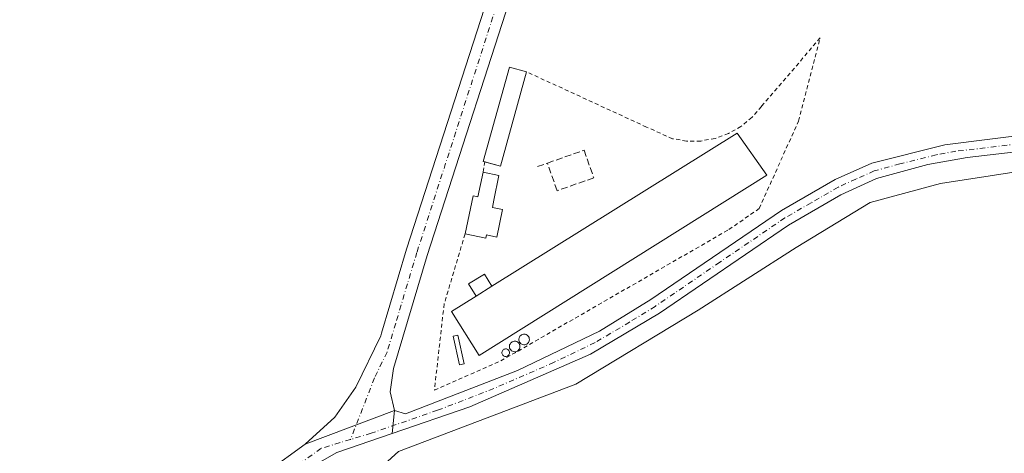
# Model space of a CAD drawing. Units: metres. Extents: x 610822 to 614271, y 4731634 to 4734003.
# Drawn here: x 613610 to 613855, y 4732844 to 4732952 of the extents above; entities that cross this region are included whole.
import ezdxf

# ---------------------------------------------------------------- set-up
doc = ezdxf.new("R2010")
doc.units = ezdxf.units.M
doc.header["$MEASUREMENT"] = 0
for name, pattern in [('DGN Style 2', [1.6480167562047852, 0.988810053722871, -0.6592067024819142]), ('DGN Style 3', [2.307223458686699, 1.648016756204785, -0.6592067024819142]), ('DGN Style 4', [2.6384748266838614, 1.318413404963828, -0.6592067024819142, 0.001648016756204785, -0.6592067024819142])]:
    doc.linetypes.add(name, pattern=pattern)
for name, color, linetype, lineweight in [('Alambrada', 7, 'DGN Style 2', 0), ('Corriente natural lineal', 142, 'Continuous', 13), ('Depósito de hidrocarburos', 9, 'Continuous', 0), ('Depósito de hidrocarburos Cxs', 9, 'Continuous', 0), ('Depósito genérico Cxs', 203, 'Continuous', 0), ('Edificación industrial Cxs', 135, 'Continuous', 13), ('Edificación ligera', 1, 'Continuous', 0), ('Edificación ligera Cxs', 1, 'Continuous', 0), ('Muro lineal', 1, 'DGN Style 3', 13), ('Pista no pavimentada Cxs', 111, 'Continuous', 0), ('Pista no pavimentada eje', 91, 'DGN Style 4', 0), ('Pista pavimentada Cxs', 135, 'Continuous', 0), ('Pista pavimentada eje', 135, 'DGN Style 4', 0)]:
    doc.layers.add(name, color=color, linetype=linetype, lineweight=lineweight)

msp = doc.modelspace()

# ---------------------------------------------------------------- linework, layer by layer
at = {"layer": 'Alambrada', "color": 7, "linetype": 'DGN Style 2', "lineweight": 0, "extrusion": (-0.003822639255882605, -0.02150364017495261, 0.9997614619939827), "elevation": -103667.1048813833, "flags": 128}
msp.add_lwpolyline([(-224117.4680148374, 4766149.870504863), (-224117.4680148375, 4766147.12792721)], dxfattribs=at)
at = {"layer": 'Alambrada', "color": 7, "linetype": 'DGN Style 2', "lineweight": 0}
msp.add_polyline3d([(613720.7200999996, 4732898.6601, 453.3812999999937), (613715.4901000002, 4732881.220100001, 453.1934000000037), (613713.0601000005, 4732859.7401, 454.4379000000045), (613729.6312999995, 4732867.029100001, 453.6588000000047), (613786.4988000002, 4732899.755999999, 453.3027000000002), (613794.0395000001, 4732904.9948, 454.0623000000051), (613803.8701, 4732926.790100001, 453.9667999999947), (613809.2600999996, 4732947.5001, 453.1753999999929), (613794.6001000004, 4732930.4301, 453.3736000000063), (613792.2600999996, 4732927.7301, 453.4431999999942), (613789.5100999996, 4732925.460100001, 455.2917000000016), (613786.3901000004, 4732923.6801, 457.0988000000071), (613783.0301000001, 4732922.460100001, 457.0764000000054), (613779.5100999996, 4732921.8201, 454.8744000000006), (613775.9401000004, 4732921.8101, 453.3516999999993), (613772.4200999998, 4732922.390100001, 453.1469999999972), (613765.9200999998, 4732925.300100001, 453.030700000003), (613736.0096000005, 4732939.062799999, 453.5819000000047)], dxfattribs=at)
at = {"layer": 'Corriente natural lineal', "color": 142, "linetype": 'Continuous', "lineweight": 13}
msp.add_polyline3d([(613864.0100999996, 4732915.050100001, 453.4793999999966), (613839.2500999998, 4732911.210100001, 452.7005999999965), (613821.7500999998, 4732906.5001, 452.1736999999994), (613803.2500999998, 4732895.2501, 452.2067999999999), (613778.8701, 4732879.6501, 451.8821000000025), (613748.3201000001, 4732861.200099999, 451.6399999999995), (613704.1300999997, 4732844.450099999, 450.8977000000014), (613696.1001000004, 4732837.200099999, 450.7388999999966), (613691.5601000005, 4732824.2601, 450.6726999999955), (613691.0900999998, 4732818.1601, 450.6149000000005), (613690.0500999996, 4732813.020099999, 450.532600000006), (613685.1001000004, 4732803.780099999, 449.9398999999976), (613680.4029999999, 4732791.557600001, 447.2531000000017), (613679.4951999999, 4732789.195499999, 447.155899999998)], dxfattribs=at)
at = {"layer": 'Depósito de hidrocarburos', "color": 9, "linetype": 'Continuous', "lineweight": 0}
msp.add_polyline3d([(613720.4727999996, 4732866.297, 453.5935999999929), (613719.2961999997, 4732866.035499999, 453.5139999999956), (613717.7087000003, 4732873.179300001, 454.0044000000053), (613718.8853000002, 4732873.4408, 455.0369999999967), (613720.4727999996, 4732866.297, 453.5935999999929)], dxfattribs=at)
at = {"layer": 'Depósito de hidrocarburos Cxs', "color": 9, "linetype": 'Continuous', "lineweight": 0}
msp.add_3dface([(613720.4727999996, 4732866.297, 455.0369999999967), (613719.2961999997, 4732866.035499999, 455.0369999999967), (613717.7087000003, 4732873.179300001, 455.0369999999967), (613718.8853000002, 4732873.4408, 455.0369999999967)], dxfattribs=at)
at = {"layer": 'Depósito genérico Cxs', "color": 203, "linetype": 'Continuous', "lineweight": 0, "flags": 128}
for points, elevation in [([(613735.6117000004, 4732871.066400001), (613735.3416999998, 4732871.056399999), (613735.0817, 4732871.0964), (613734.8416999998, 4732871.1864), (613734.6117000004, 4732871.326400001), (613734.4216999998, 4732871.5064), (613734.2717000004, 4732871.726399999), (613734.1617000002, 4732871.966399999), (613734.1117000004, 4732872.226399999), (613734.1117000004, 4732872.486400001), (613734.1617000002, 4732872.746400001), (613734.2616999998, 4732872.986400001), (613734.4017000003, 4732873.2064), (613734.5916999998, 4732873.396400001), (613734.8117000004, 4732873.536400001), (613735.0617000004, 4732873.636399999), (613735.3117000004, 4732873.6864), (613735.4216999998, 4732873.6864), (613735.6816999996, 4732873.666400001), (613735.9417000003, 4732873.5864), (613736.1716999998, 4732873.4564), (613736.3717, 4732873.286400001), (613736.5317000002, 4732873.0864), (613736.6517000003, 4732872.8464), (613736.7216999996, 4732872.5964), (613736.7417000001, 4732872.326400001), (613736.7117, 4732872.066400001), (613736.6217, 4732871.816400001), (613736.4917000001, 4732871.5964), (613736.3117000004, 4732871.396400001), (613736.1017000005, 4732871.236400001), (613735.8617000004, 4732871.126399999)], 456.4030999999958), ([(613730.9801000003, 4732868.1501), (613730.8000999996, 4732868.140100001), (613730.6101000002, 4732868.170100001), (613730.4301000005, 4732868.2401), (613730.2701000003, 4732868.340100001), (613730.1300999997, 4732868.470100001), (613730.0201000003, 4732868.630100001), (613729.9501, 4732868.800100001), (613729.9101, 4732868.9801), (613729.9101, 4732869.170100001), (613729.9401000004, 4732869.360099999), (613730.0100999996, 4732869.540100001), (613730.1201, 4732869.690099999), (613730.2500999998, 4732869.8301), (613730.4101, 4732869.9301), (613730.5900999998, 4732870.0001), (613730.7801000001, 4732870.040100001), (613730.8501000004, 4732870.040100001), (613731.0401, 4732870.020099999), (613731.2200999996, 4732869.960100001), (613731.3901000004, 4732869.870100001), (613731.5301000001, 4732869.7501), (613731.6501000002, 4732869.600099999), (613731.7401000002, 4732869.4301), (613731.7901, 4732869.2501), (613731.8000999996, 4732869.0601), (613731.7801000001, 4732868.870100001), (613731.7100999998, 4732868.690099999), (613731.6201, 4732868.530099999), (613731.4901000002, 4732868.390100001), (613731.3400999998, 4732868.280099999), (613731.1700999998, 4732868.190099999)], 455.7030999999988), ([(613733.2701000003, 4732869.3201), (613733.0000999998, 4732869.3101), (613732.7401000002, 4732869.350099999), (613732.5000999998, 4732869.440099999), (613732.2701000003, 4732869.5801), (613732.0800999999, 4732869.7601), (613731.9301000005, 4732869.9801), (613731.8201000001, 4732870.220100001), (613731.7701000003, 4732870.4801), (613731.7701000003, 4732870.7401), (613731.8201000001, 4732871.0001), (613731.9200999998, 4732871.2401), (613732.0601000005, 4732871.460100001), (613732.2500999998, 4732871.6501), (613732.4700999996, 4732871.790100001), (613732.7200999996, 4732871.890100001), (613732.9700999996, 4732871.940099999), (613733.0800999999, 4732871.940099999), (613733.3400999998, 4732871.920100001), (613733.6001000004, 4732871.840100001), (613733.8300999999, 4732871.710100001), (613734.0301000001, 4732871.540100001), (613734.1901000004, 4732871.340100001), (613734.3101000005, 4732871.100099999), (613734.3800999997, 4732870.850099999), (613734.4001000002, 4732870.5801), (613734.3701, 4732870.3201), (613734.2801000001, 4732870.0701), (613734.1501000002, 4732869.850099999), (613733.9700999996, 4732869.6501), (613733.7600999996, 4732869.4901), (613733.5201000003, 4732869.380100001)], 456.9199999999984)]:
    msp.add_lwpolyline(points, close=True, dxfattribs=dict(at, elevation=elevation))
at = {"layer": 'Depósito genérico Cxs', "color": 203, "linetype": 'Continuous', "lineweight": 0}
for points in [[(613735.6117000004, 4732871.066400001, 454.5317000000068), (613735.3416999998, 4732871.056399999, 454.6851000000024), (613735.0817, 4732871.0964, 454.8613999999943), (613734.8416999998, 4732871.1864, 455.0571999999956), (613734.6117000004, 4732871.326400001, 455.2807999999932), (613734.4216999998, 4732871.5064, 455.5093000000052), (613734.2717000004, 4732871.726399999, 455.7430000000023), (613734.1617000002, 4732871.966399999, 455.968200000003), (613734.1117000004, 4732872.226399999, 456.1698999999935), (613734.1117000004, 4732872.486400001, 456.3390999999974), (613734.1617000002, 4732872.746400001, 456.3923999999971), (613734.2616999998, 4732872.986400001, 456.4030999999959), (613734.4017000003, 4732873.2064, 456.3840000000055), (613734.5916999998, 4732873.396400001, 456.3263000000007), (613734.8117000004, 4732873.536400001, 456.2360000000045), (613735.0617000004, 4732873.636399999, 456.1157999999996), (613735.3117000004, 4732873.6864, 455.9792000000016), (613735.4216999998, 4732873.6864, 455.9107999999979), (613735.6816999996, 4732873.666400001, 455.7410999999993), (613735.9417000003, 4732873.5864, 455.5454000000027), (613736.1716999998, 4732873.4564, 455.3444000000018), (613736.3717, 4732873.286400001, 455.141300000003), (613736.5317000002, 4732873.0864, 454.9465999999957), (613736.6517000003, 4732872.8464, 454.7562999999937), (613736.7216999996, 4732872.5964, 454.5921999999992), (613736.7417000001, 4732872.326400001, 454.4523999999947), (613736.7117, 4732872.066400001, 454.3512000000047), (613736.6217, 4732871.816400001, 454.2921000000061), (613736.4917000001, 4732871.5964, 454.2692999999999), (613736.3117000004, 4732871.396400001, 454.2829000000056), (613736.1017000005, 4732871.236400001, 454.3298000000068), (613735.8617000004, 4732871.126399999, 454.4161000000022), (613735.6117000004, 4732871.066400001, 454.5317000000068)], [(613730.9801000003, 4732868.1501, 454.2321999999986), (613730.8000999996, 4732868.140100001, 454.235799999995), (613730.6101000002, 4732868.170100001, 454.2709000000032), (613730.4301000005, 4732868.2401, 454.3364000000002), (613730.2701000003, 4732868.340100001, 454.4238999999943), (613730.1300999997, 4732868.470100001, 454.5335000000051), (613730.0201000003, 4732868.630100001, 454.664499999999), (613729.9501, 4732868.800100001, 454.8009000000021), (613729.9101, 4732868.9801, 454.9431000000041), (613729.9101, 4732869.170100001, 455.090400000001), (613729.9401000004, 4732869.360099999, 455.2357000000048), (613730.0100999996, 4732869.540100001, 455.3703999999998), (613730.1201, 4732869.690099999, 455.4790000000066), (613730.2500999998, 4732869.8301, 455.5782999999938), (613730.4101, 4732869.9301, 455.6442999999999), (613730.5900999998, 4732870.0001, 455.6857000000019), (613730.7801000001, 4732870.040100001, 455.7030999999988), (613730.8501000004, 4732870.040100001, 455.6980999999942), (613731.0401, 4732870.020099999, 455.6690999999992), (613731.2200999996, 4732869.960100001, 455.6101999999955), (613731.3901000004, 4732869.870100001, 455.5289000000049), (613731.5301000001, 4732869.7501, 455.4269000000059), (613731.6501000002, 4732869.600099999, 455.3032999999996), (613731.7401000002, 4732869.4301, 455.1665999999968), (613731.7901, 4732869.2501, 455.0250999999989), (613731.8000999996, 4732869.0601, 454.8787000000011), (613731.7801000001, 4732868.870100001, 454.7342999999965), (613731.7100999998, 4732868.690099999, 454.6008000000002), (613731.6201, 4732868.530099999, 454.4838000000018), (613731.4901000002, 4732868.390100001, 454.3846000000049), (613731.3400999998, 4732868.280099999, 454.3095999999932), (613731.1700999998, 4732868.190099999, 454.251099999994), (613730.9801000003, 4732868.1501, 454.2321999999986)], [(613733.2701000003, 4732869.3201, 454.6716000000015), (613733.0000999998, 4732869.3101, 454.7902000000031), (613732.7401000002, 4732869.350099999, 454.9410999999964), (613732.5000999998, 4732869.440099999, 455.122199999998), (613732.2701000003, 4732869.5801, 455.2451000000001), (613732.0800999999, 4732869.7601, 455.3960999999982), (613731.9301000005, 4732869.9801, 455.5752000000066), (613731.8201000001, 4732870.220100001, 455.7670999999973), (613731.7701000003, 4732870.4801, 455.9701999999961), (613731.7701000003, 4732870.7401, 456.1695999999939), (613731.8201000001, 4732871.0001, 456.3653000000049), (613731.9200999998, 4732871.2401, 456.5418000000063), (613732.0601000005, 4732871.460100001, 456.6996000000072), (613732.2500999998, 4732871.6501, 456.8301999999967), (613732.4700999996, 4732871.790100001, 456.9199999999983), (613732.7200999996, 4732871.890100001, 456.8515999999945), (613732.9700999996, 4732871.940099999, 456.7263999999996), (613733.0800999999, 4732871.940099999, 456.6548000000039), (613733.3400999998, 4732871.920100001, 456.4716000000044), (613733.6001000004, 4732871.840100001, 456.2479000000022), (613733.8300999999, 4732871.710100001, 456.0127000000066), (613734.0301000001, 4732871.540100001, 455.7743000000046), (613734.1901000004, 4732871.340100001, 455.5457000000025), (613734.3101000005, 4732871.100099999, 455.3199000000022), (613734.3800999997, 4732870.850099999, 455.1205999999948), (613734.4001000002, 4732870.5801, 454.9389999999985), (613734.3701, 4732870.3201, 454.7912000000069), (613734.2801000001, 4732870.0701, 454.6797999999981), (613734.1501000002, 4732869.850099999, 454.6046999999963), (613733.9700999996, 4732869.6501, 454.5632999999943), (613733.7600999996, 4732869.4901, 454.5580000000046), (613733.5201000003, 4732869.380100001, 454.5966000000044), (613733.2701000003, 4732869.3201, 454.6716000000015)]]:
    msp.add_polyline3d(points, dxfattribs=at)
at = {"layer": 'Edificación industrial Cxs', "color": 135, "linetype": 'Continuous', "lineweight": 13, "elevation": 456.8668000000034, "flags": 128}
msp.add_lwpolyline([(613723.4819, 4732883.2038), (613727.3938999996, 4732885.645600001), (613788.5201000003, 4732923.800100001), (613795.9600999998, 4732913.300100001), (613724.2401000002, 4732868.350099999), (613717.3400999998, 4732879.370100001)], close=True, dxfattribs=at)
at = {"layer": 'Edificación industrial Cxs', "color": 135, "linetype": 'Continuous', "lineweight": 13, "extrusion": (0.009031652787873405, 0.005637395139828223, 0.9999433229058319), "elevation": 32680.51789516504, "flags": 128}
msp.add_lwpolyline([(613694.3268744162, 4732774.175716398), (613698.2391583163, 4732776.6175552)], dxfattribs=at)
at = {"layer": 'Edificación industrial Cxs', "color": 135, "linetype": 'Continuous', "lineweight": 13}
msp.add_polyline3d([(613727.3938999996, 4732885.645600001, 456.4244999999937), (613788.5201000003, 4732923.800100001, 456.8668000000035), (613795.9600999998, 4732913.300100001, 455.8309000000008), (613724.2401000002, 4732868.350099999, 454.5516000000061), (613717.3400999998, 4732879.370100001, 454.523199999996), (613723.4819, 4732883.2038, 456.4735999999976)], dxfattribs=at)
at = {"layer": 'Edificación ligera', "color": 1, "linetype": 'Continuous', "lineweight": 0, "extrusion": (0.01287018178554132, 0.01223457606945245, 0.9998423243537993), "elevation": 66257.90738897513, "flags": 128}
msp.add_lwpolyline([(613679.3316652843, 4732482.629127093), (613672.819922713, 4732459.112967022), (613668.9613712456, 4732460.180846947)], dxfattribs=at)
at = {"layer": 'Edificación ligera', "color": 1, "linetype": 'Continuous', "lineweight": 0, "extrusion": (-0.006425571785771374, 0.001334693787710399, 0.9999784650779832), "elevation": 2827.37945040157, "flags": 128}
msp.add_lwpolyline([(613715.4295972211, 4732914.464740768), (613719.3980862173, 4732913.640440034)], dxfattribs=at)
at = {"layer": 'Edificación ligera', "color": 1, "linetype": 'Continuous', "lineweight": 0, "extrusion": (0.009031652787873405, 0.005637395139828223, 0.9999433229058319), "elevation": 32680.51789516504, "flags": 128}
msp.add_lwpolyline([(613694.3268744162, 4732774.175716398), (613698.2391583163, 4732776.6175552)], dxfattribs=at)
at = {"layer": 'Edificación ligera', "color": 1, "linetype": 'Continuous', "lineweight": 0}
for points in [[(613725.6436999999, 4732916.6162, 453.9900000000052), (613725.2589999996, 4732916.7227, 453.8810999999987), (613731.7664999999, 4732940.237000001, 453.5999000000011), (613736.0096000005, 4732939.062799999, 453.5819000000047)], [(613720.7200999996, 4732898.6601, 453.3812999999937), (613722.6887999997, 4732908.1372, 454.0264000000025), (613723.9074999997, 4732907.884, 454.3361000000005), (613725.1826999999, 4732914.022800001, 453.9334999999992)], [(613729.1511000004, 4732913.1985, 453.9600999999967), (613727.8759000005, 4732907.059699999, 455.1298999999999), (613727.5087000001, 4732905.291999999, 455.507700000002), (613730.0758999997, 4732904.7587, 454.4260999999969), (613728.6516000004, 4732897.903100001, 453.9097000000039), (613726.0844999999, 4732898.4364, 454.3249999999971), (613725.9071000004, 4732897.582599999, 454.0124000000069), (613720.7200999996, 4732898.6601, 453.3812999999937)], [(613723.4819, 4732883.2038, 456.4735999999976), (613721.6020000001, 4732886.215600001, 454.0074000000022), (613725.5138999998, 4732888.657400001, 454.0791999999929), (613727.3938999996, 4732885.645600001, 456.4244999999937)]]:
    msp.add_polyline3d(points, dxfattribs=at)
at = {"layer": 'Edificación ligera Cxs', "color": 1, "linetype": 'Continuous', "lineweight": 0, "elevation": 455.507700000002, "flags": 128}
msp.add_lwpolyline([(613729.1511000004, 4732913.1985), (613727.8759000005, 4732907.059699999), (613727.5087000001, 4732905.291999999), (613730.0758999997, 4732904.7587), (613728.6516000004, 4732897.903100001), (613726.0844999999, 4732898.4364), (613725.9071000004, 4732897.582599999), (613720.7200999996, 4732898.6601), (613722.6887999997, 4732908.1372), (613723.9074999997, 4732907.884), (613725.1826999999, 4732914.022800001)], close=True, dxfattribs=at)
at = {"layer": 'Edificación ligera Cxs', "color": 1, "linetype": 'Continuous', "lineweight": 0}
for points in [[(613736.0096000005, 4732939.062799999, 453.9533999999985), (613729.5021000003, 4732915.548400001, 453.9533999999985), (613725.2589999996, 4732916.7227, 453.9533999999985), (613731.7664999999, 4732940.237000001, 453.9533999999985)], [(613727.3938999996, 4732885.645600001, 456.4735999999976), (613723.4819, 4732883.2038, 456.4735999999976), (613721.6020000001, 4732886.215600001, 456.4735999999976), (613725.5138999998, 4732888.657400001, 456.4735999999976)]]:
    msp.add_3dface(points, dxfattribs=at)
at = {"layer": 'Muro lineal', "color": 1, "linetype": 'DGN Style 3', "lineweight": 13}
msp.add_polyline3d([(613738.7838000003, 4732915.4582, 452.639599999995), (613741.2287999997, 4732916.3179, 452.9352000000072), (613750.3726000005, 4732919.5328, 453.396900000007), (613752.7933, 4732912.647700001, 453.875199999995), (613743.6496000001, 4732909.432800001, 453.1428000000015), (613741.2287999997, 4732916.3179, 452.9352000000072)], dxfattribs=at)
at = {"layer": 'Pista no pavimentada Cxs', "color": 111, "linetype": 'Continuous', "lineweight": 0, "extrusion": (-0.04181369805314521, -0.01564968080395788, 0.9990028539227778), "elevation": -99277.57355337593, "flags": 128}
msp.add_lwpolyline([(-4217451.950001321, 2231519.971425861), (-4217451.950001321, 2231543.816592524)], dxfattribs=at)
at = {"layer": 'Pista no pavimentada Cxs', "color": 111, "linetype": 'Continuous', "lineweight": 0, "extrusion": (0.03458470717209679, 0.3386002414347992, 0.9402945147825315), "elevation": 1624195.235002468, "flags": 128}
msp.add_lwpolyline([(-129613.9171731915, -4485725.678596855), (-129613.9171731915, -4485719.599773174)], dxfattribs=at)
at = {"layer": 'Pista no pavimentada Cxs', "color": 111, "linetype": 'Continuous', "lineweight": 0}
for points in [[(613758.9801000003, 4733134.960100001, 456.6953000000067), (613747.4001000002, 4733034.800100001, 454.2874000000011), (613740.6901000004, 4732988.2501, 453.2140999999974), (613735.2701000003, 4732967.590100001, 453.0016999999935), (613711.2401000002, 4732893.290100001, 451.7216999999946), (613702.8400999998, 4732865.1601, 451.8923999999971), (613701.9901000002, 4732859.350099999, 451.7311999999947), (613703.1401000004, 4732854.640100001, 451.7391000000061), (613680.8300999999, 4732846.290100001, 450.6744999999937), (613688.1901000004, 4732853.050100001, 450.7799999999989), (613693.4401000004, 4732860.5101, 450.9036000000052), (613699.7001, 4732873.300100001, 451.2130999999936), (613699.8901000004, 4732873.970100001, 451.2290000000066), (613706.1401000004, 4732894.870100001, 451.5761000000057), (613730.1401000004, 4732969.090100001, 452.879700000005), (613735.4501, 4732989.3101, 453.1671999999963), (613742.1001000004, 4733035.4801, 454.2997999999934), (613753.6700999998, 4733135.5701, 456.7388000000064)], [(613680.8300999999, 4732846.290100001, 450.6744999999937), (613688.1901000004, 4732853.050100001, 450.7799999999989), (613693.4401000004, 4732860.5101, 450.9036000000052), (613699.7001, 4732873.300100001, 451.2130999999936), (613699.8901000004, 4732873.970100001, 451.2290000000066), (613706.1401000004, 4732894.870100001, 451.5761000000057), (613730.1401000004, 4732969.090100001, 452.879700000005), (613735.4501, 4732989.3101, 453.1671999999963), (613742.1001000004, 4733035.4801, 454.2997999999934), (613753.6700999998, 4733135.5701, 456.7388000000064)], [(613758.9801000003, 4733134.960100001, 456.6953000000067), (613747.4001000002, 4733034.800100001, 454.2874000000011), (613740.6901000004, 4732988.2501, 453.2140999999974), (613735.2701000003, 4732967.590100001, 453.0016999999935), (613711.2401000002, 4732893.290100001, 451.7216999999946), (613702.8400999998, 4732865.1601, 451.8923999999971), (613701.9901000002, 4732859.350099999, 451.7311999999947), (613703.1401000004, 4732854.640100001, 451.7391000000061)], [(613703.1401000004, 4732854.640100001, 451.7391000000061), (613705.8201000001, 4732853.850099999, 452.3469999999944), (613733.8201000001, 4732864.6601, 452.5663000000059), (613754.2500999998, 4732874.460100001, 452.1637999999948), (613767.0301000001, 4732882.3101, 452.3395000000019), (613799.5800999999, 4732904.470100001, 453.084600000002), (613813.0301000001, 4732912.200099999, 452.6689999999944), (613822.1601, 4732916.290100001, 452.8003999999929), (613840.3201000001, 4732920.840100001, 453.2133000000031), (613918.1901000004, 4732930.690099999, 455.2137999999978), (613941.5301000001, 4732934.7301, 457.1725000000006), (613960.0100999996, 4732938.870100001, 455.7632000000012), (614037.0100999996, 4732961.610099999, 456.8527999999933), (614061.5301000001, 4732969.210100001, 457.2660000000033), (614070.7100999998, 4732973.190099999, 457.8217000000004), (614081.5000999998, 4732979.540100001, 457.6876000000047), (614106.5500999996, 4732996.120100001, 457.9072000000015), (614134.2600999996, 4733017.4101, 458.4045999999944), (614198.6101000002, 4733072.590100001, 459.7335000000021), (614240.1201, 4733109.920100001, 460.2896999999939), (614246.8783, 4733118.777799999, 460.7621999999974)], [(613904.0000999998, 4732924.460100001, 455.1401000000042), (613845.9101, 4732917.710100001, 454.4891999999964), (613836.0800999999, 4732915.9301, 453.7375000000029), (613823.3300999999, 4732912.450099999, 452.9958999999944), (613814.4101, 4732908.390100001, 453.6288000000059), (613801.3800999997, 4732900.890100001, 453.139599999995), (613769.2001, 4732878.950099999, 454.7069000000047), (613752.0100999996, 4732868.720100001, 452.7785000000004), (613721.9001000002, 4732855.630100001, 454.1367999999929), (613702.5592999998, 4732848.9538, 453.8080999999948), (613703.1401000004, 4732854.640100001, 451.7391000000061), (613705.8201000001, 4732853.850099999, 452.3469999999944), (613733.8201000001, 4732864.6601, 452.5663000000059), (613754.2500999998, 4732874.460100001, 452.1637999999948), (613767.0301000001, 4732882.3101, 452.3395000000019), (613799.5800999999, 4732904.470100001, 453.084600000002), (613813.0301000001, 4732912.200099999, 452.6689999999944), (613822.1601, 4732916.290100001, 452.8003999999929), (613840.3201000001, 4732920.840100001, 453.2133000000031), (613918.1901000004, 4732930.690099999, 455.2137999999978)], [(613932.0900999998, 4732929.040100001, 455.1343999999954), (613904.0000999998, 4732924.460100001, 455.1401000000042), (613845.9101, 4732917.710100001, 454.4891999999964), (613836.0800999999, 4732915.9301, 453.7375000000029), (613823.3300999999, 4732912.450099999, 452.9958999999944), (613814.4101, 4732908.390100001, 453.6288000000059), (613801.3800999997, 4732900.890100001, 453.139599999995), (613769.2001, 4732878.950099999, 454.7069000000047), (613752.0100999996, 4732868.720100001, 452.7785000000004), (613721.9001000002, 4732855.630100001, 454.1367999999929), (613702.5592999998, 4732848.9538, 453.8080999999948)]]:
    msp.add_polyline3d(points, dxfattribs=at)
at = {"layer": 'Pista no pavimentada eje', "color": 91, "linetype": 'DGN Style 4', "lineweight": 0}
for points in [[(613756.3251, 4733135.265100001, 456.7498999999953), (613744.7500999998, 4733035.140100001, 454.3132000000041), (613741.4250999996, 4733012.0551, 453.7504000000045), (613738.0701000001, 4732988.780099999, 453.2706999999937), (613735.3601000002, 4732978.450099999, 453.095100000006), (613732.7050999999, 4732968.340100001, 452.9928000000073), (613708.6901000004, 4732894.0801, 451.6849999999977), (613703.4175000006, 4732876.4301, 451.4838000000018), (613701.2701000003, 4732869.2301, 451.4168000000063), (613698.1401000004, 4732862.835100001, 451.0924999999989), (613692.1536999998, 4732847.465700001, 450.7841000000044)], [(613937.0664999997, 4732931.9571, 455.5715000000055), (613925.1401000004, 4732929.8651, 455.9622999999993), (613911.0950999996, 4732927.575099999, 455.3510999999999), (613872.1601, 4732922.6501, 453.9973999999929), (613843.1151000002, 4732919.2751, 453.4137000000047), (613838.2001, 4732918.3851, 453.389599999995), (613829.1201, 4732916.110099999, 453.1058000000049), (613822.7451, 4732914.370100001, 452.860400000005), (613818.1801000005, 4732912.325099999, 452.6888000000035), (613813.7200999996, 4732910.295100001, 453.2004000000015), (613806.9951, 4732906.4301, 455.1836000000039), (613800.4801000003, 4732902.6801, 452.9714999999997), (613784.2050999999, 4732891.600099999, 452.581600000005), (613768.1151000002, 4732880.630100001, 453.1910999999964), (613761.7251000004, 4732876.7051, 452.3282000000036), (613753.1300999997, 4732871.590100001, 452.2995999999985), (613742.9151, 4732866.690099999, 452.0521000000008), (613727.8601000002, 4732860.145099999, 453.0602000000072), (613713.8601000002, 4732854.7401, 454.2666999999929), (613697.2751000002, 4732849.015100001, 451.0714000000008), (613692.1536999998, 4732847.465700001, 450.7841000000044)]]:
    msp.add_polyline3d(points, dxfattribs=at)
at = {"layer": 'Pista pavimentada Cxs', "color": 135, "linetype": 'Continuous', "lineweight": 0, "extrusion": (-0.04181369805314521, -0.01564968080395788, 0.9990028539227778), "elevation": -99277.57355337593, "flags": 128}
msp.add_lwpolyline([(-4217451.950001321, 2231519.971425861), (-4217451.950001321, 2231543.816592524)], dxfattribs=at)
at = {"layer": 'Pista pavimentada Cxs', "color": 135, "linetype": 'Continuous', "lineweight": 0, "extrusion": (0.03458470717209679, 0.3386002414347992, 0.9402945147825315), "elevation": 1624195.235002468, "flags": 128}
msp.add_lwpolyline([(-129613.9171731915, -4485725.678596855), (-129613.9171731915, -4485719.599773174)], dxfattribs=at)
at = {"layer": 'Pista pavimentada Cxs', "color": 135, "linetype": 'Continuous', "lineweight": 0}
for points in [[(613460.5701000001, 4733048.8201, 450.9483000000037), (613477.1001000004, 4733037.590100001, 450.325800000006), (613483.0301000001, 4733032.700099999, 450.4664000000049), (613489.5000999998, 4733024.970100001, 450.9412000000011), (613493.5401, 4733016.770099999, 450.3732000000019), (613496.9501, 4733003.690099999, 451.0102999999945), (613499.9101, 4732983.9301, 450.2900999999983), (613503.1901000004, 4732910.9901, 450.1358000000037), (613504.8501000004, 4732896.0701, 450.3242000000028), (613506.9001000002, 4732887.3301, 450.334600000002), (613512.3000999996, 4732876.0001, 450.4496999999974), (613521.2801000001, 4732864.050100001, 450.5369000000064), (613539.5000999998, 4732845.790100001, 450.5964999999997), (613551.4401000004, 4732836.720100001, 450.6621000000014), (613561.9401000004, 4732832.3301, 450.7364999999991), (613585.6201, 4732826.3101, 450.7453999999998), (613612.8901000004, 4732823.050100001, 450.6616000000067), (613625.1700999998, 4732822.5001, 450.4919999999984), (613636.8501000004, 4732821.9801, 450.5335000000051), (613641.5100999996, 4732822.700099999, 451.225900000005), (613646.1300999997, 4732824.610099999, 451.6831999999995), (613648.3000999996, 4732825.880100001, 451.1821999999956), (613671.4001000002, 4732839.5001, 450.5488999999943), (613680.8300999999, 4732846.290100001, 450.6744999999937)], [(613585.6201, 4732826.3101, 450.7453999999998), (613612.8901000004, 4732823.050100001, 450.6616000000067), (613625.1700999998, 4732822.5001, 450.4919999999984), (613636.8501000004, 4732821.9801, 450.5335000000051), (613641.5100999996, 4732822.700099999, 451.225900000005), (613646.1300999997, 4732824.610099999, 451.6831999999995), (613648.3000999996, 4732825.880100001, 451.1821999999956), (613671.4001000002, 4732839.5001, 450.5488999999943), (613680.8300999999, 4732846.290100001, 450.6744999999937), (613703.1401000004, 4732854.640100001, 451.7391000000061), (613702.5592999998, 4732848.9538, 453.8080999999948), (613688.7301000003, 4732844.1801, 451.1462000000029), (613650.8000999996, 4732822.6501, 451.6266000000033), (613643.6624999996, 4732818.032500001, 456.6618000000017), (613631.8079000004, 4732817.0581, 450.2777999999962), (613625.0100999996, 4732818.420100001, 450.7839999999997), (613612.6101000002, 4732818.9001, 451.0305999999982), (613589.9001000002, 4732821.520099999, 450.8965999999928)], [(613702.5592999998, 4732848.9538, 453.8080999999948), (613688.7301000003, 4732844.1801, 451.1462000000029), (613650.8000999996, 4732822.6501, 451.6266000000033), (613643.6624999996, 4732818.032500001, 456.6618000000017)]]:
    msp.add_polyline3d(points, dxfattribs=at)
at = {"layer": 'Pista pavimentada eje', "color": 135, "linetype": 'DGN Style 4', "lineweight": 0}
msp.add_polyline3d([(613692.1536999998, 4732847.465700001, 450.7841000000044), (613684.7801000001, 4732845.235099999, 450.8080999999948), (613680.0651000004, 4732841.840100001, 450.6505999999936), (613670.5824999996, 4732836.4575, 450.590400000001), (613649.5472999997, 4732824.2687, 451.5774999999995), (613641.3328999998, 4732820.629899999, 452.9079000000056), (613639.4210999999, 4732820.4737, 451.9945000000008)], dxfattribs=at)

doc.saveas('drawing.dxf')
